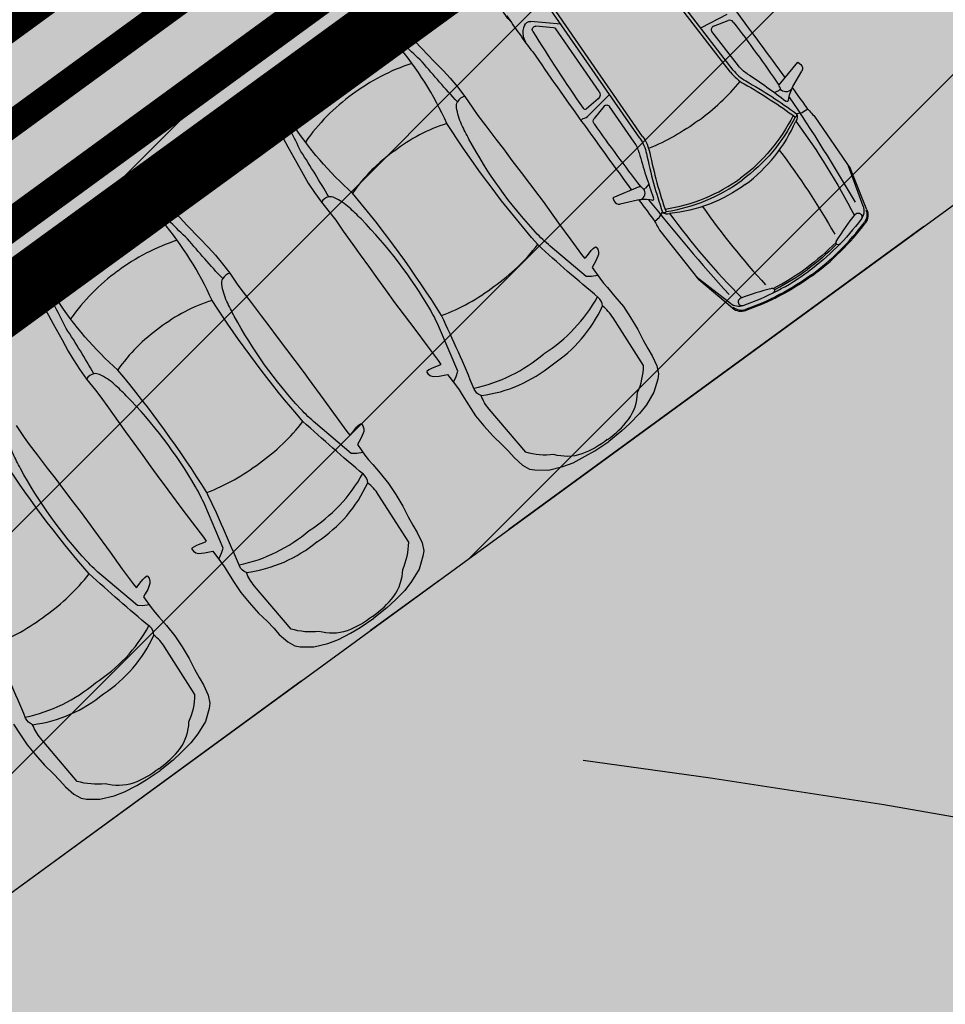
# Model space of a CAD drawing. Units: metres. Extents: x 549375 to 551500, y 6586009 to 6587711.
# Drawn here: x 550052 to 550061, y 6586663 to 6586672 of the extents above; entities that cross this region are included whole.
import ezdxf

# ---------------------------------------------------------------- set-up
doc = ezdxf.new("R2010")
doc.units = ezdxf.units.M
doc.linetypes.add('CENTER2', pattern=[28.575, 19.05, -3.175, 3.175, -3.175])
doc.linetypes.add('DASHED', pattern=[0.75, 0.5, -0.25])
for name, color, linetype in [('03_haljastatavad_alad', 82, 'Continuous'), ('03_pl_teed', 7, 'Continuous'), ('03_pl_teed_elemendid', 7, 'CENTER2'), ('03_pl_teed_P_HATCH', 140, 'Continuous'), ('04_illu_detail', 7, 'Continuous'), ('04_illu_haljastus_HATCH', 81, 'Continuous'), ('04_illu_hoovi_HATCH', 254, 'Continuous'), ('05_pl_tn_valgus', 30, 'Plan_tanvalgus')]:
    doc.layers.add(name, color=color, linetype=linetype)
doc.layers.add('03_m66dud_m', color=7, linetype='Continuous', true_color=0x0052a5)
doc.layers.add('04_pl_TTV_hydrandi_R100m', color=7, linetype='DASHED', true_color=0x0052a5)
doc.layers.add('05_pl_SK_vabavoolne', color=3, linetype='Kanal11', lineweight=0)
doc.layers.add('_abi', color=1, linetype='Continuous', plot=False)
doc.layers.add('_abi_hatchborder', color=4, linetype='Continuous', plot=False)
doc.linetypes.add('Kanal11', pattern='A,3.4,-0.4,["K11",Standard,S=0.5,R=0,X=-0.1,Y=-0.25],-1.4', length=5.2)
doc.linetypes.add('Plan_tanvalgus', pattern='A,4,-0.5,[11,EVP2.shx,S=1,R=0,X=-0.1,Y=-0.5],-1.4,[12,EVP2.shx,S=1,R=0,X=-0.1,Y=-0.5],-0.7,[18,EVP2.shx,S=1,R=0,X=-0.1,Y=-0.5],-0.5,[12,EVP2.shx,S=1,R=0,X=-0.1,Y=-0.5],-0.9', length=8)
doc.dimstyles.new('ISO-25', dxfattribs={"dimtxt": 2.5, "dimasz": 2.5, "dimexe": 1.25, "dimexo": 0.625, "dimtad": 1, "dimtxsty": 'Standard', "dimcen": 2.5, "dimadec": 0, "dimazin": 0, "dimtfac": 1, "dimtmove": 0, "dimatfit": 3, "dimfxl": 1, "dimarcsym": 0})
pattern_1 = [(45, (0, 0), (0.16837980227, 0.617392608324), [0.79375, -0.15875, 0, -0.15875])]

# ---------------------------------------------------------------- blocks, each defined once
blk = doc.blocks.new('*D32')
at = {"layer": '03_m66dud_m', "color": 0, "lineweight": -2, "transparency": 16777216}
for p, q in [((550063.8786, 6586714.5953), (550051.4539, 6586731.6494)), ((550063.7298, 6586714.487), (550062.8683, 6586713.8593)), ((550108.7883, 6586652.9524), (550065.3507, 6586712.5747)), ((550110.1117, 6586650.8234), (550109.2501, 6586650.1957))]:
    blk.add_line(p, q, dxfattribs=at)
at = {"layer": '03_m66dud_m', "color": 0, "transparency": 16777216}
for points in [[(550065.6875, 6586712.8201), (550065.0139, 6586712.3294), (550063.8786, 6586714.5953)], [(550109.1251, 6586653.1978), (550108.4515, 6586652.707), (550110.2604, 6586650.9318)]]:
    blk.add_solid(points, dxfattribs=at)
at = {"layer": 'Defpoints', "color": 0, "transparency": 16777216}
for p in [(550064.235, 6586714.855), (550110.6168, 6586651.1914), (550110.2604, 6586650.9318)]:
    blk.add_point(p, dxfattribs=at)
at = {"layer": '03_m66dud_m', "color": 0, "transparency": 16777216, "insert": (550056.5727, 6586728.1614), "char_height": 2.5, "attachment_point": 5, "rotation": 306.07504}
blk.add_mtext('78,77', dxfattribs=at)

msp = doc.modelspace()

# ---------------------------------------------------------------- hatches: boundary and pattern name
at = {"layer": '03_haljastatavad_alad'}
h = msp.add_hatch(dxfattribs=at)
h.set_pattern_fill('ANSI31', color=256, scale=0.5, angle=90)
edge = h.paths.add_edge_path()
edge.add_line((550185.8949, 6586791.2027), (550175.16, 6586795.65))
edge.add_line((550175.16, 6586795.65), (549957.4148, 6586637.0638))
edge.add_line((549957.4148, 6586637.0638), (549986.18, 6586610.0293))
edge.add_line((549986.18, 6586610.0293), (549992.2774, 6586616.5171))
edge.add_line((549992.2774, 6586616.5171), (550005.0261, 6586630.0819))
edge.add_arc((550000.6874, 6586635.6378), 7.0492, 307.98675, 396.61486)
edge.add_line((550006.3456, 6586639.8422), (549996.6796, 6586653.0841))
edge.add_line((549996.6796, 6586653.0841), (550185.8949, 6586791.2027))
at = {"layer": '03_pl_teed_P_HATCH'}
h = msp.add_hatch(dxfattribs=at)
h.set_pattern_fill('ANSI31', color=256, scale=0.5)
h.paths.add_polyline_path([(550013.2409, 6586642.2687), (550016.1888, 6586638.2302), (550199.078, 6586771.731), (550196.1301, 6586775.7696)])
at = {"layer": '04_illu_haljastus_HATCH'}
h = msp.add_hatch(dxfattribs=at)
h.set_pattern_fill('ANSI36', color=256, scale=0.1)
h.set_pattern_definition(pattern_1)
edge = h.paths.add_edge_path()
edge.add_line((550183.1825, 6586789.2228), (550250.2411, 6586762.9621))
edge.add_line((550250.2411, 6586762.9621), (550252.5195, 6586763.1438))
edge.add_line((550252.5195, 6586763.1438), (550252.553, 6586763.5876))
edge.add_line((550252.553, 6586763.5876), (550175.16, 6586795.65))
edge.add_line((550175.16, 6586795.65), (549953.31, 6586634.06))
edge.add_line((549953.31, 6586634.06), (550068.16, 6586526.12))
edge.add_line((550068.16, 6586526.12), (550077.8717, 6586536.0726))
edge.add_line((550077.8717, 6586536.0726), (549992.2774, 6586616.5171))
edge.add_line((549992.2774, 6586616.5171), (550005.0261, 6586630.0819))
edge.add_arc((550000.6874, 6586635.6378), 7.0492, 307.98675, 396.61486)
edge.add_line((550006.3456, 6586639.8422), (549996.6796, 6586653.0841))
edge.add_line((549996.6796, 6586653.0841), (550183.1825, 6586789.2228))
h = msp.add_hatch(dxfattribs=at)
h.set_pattern_fill('ANSI36', color=256, scale=0.1)
h.set_pattern_definition(pattern_1)
h.paths.add_polyline_path([(550195.2457, 6586776.9811), (550012.3565, 6586643.4803), (550013.2409, 6586642.2687), (550196.1301, 6586775.7696)])
at = {"layer": '04_illu_hoovi_HATCH'}
h = msp.add_hatch(color=256, dxfattribs=at)
h.dxf.hatch_style = 1
edge = h.paths.add_edge_path()
edge.add_line((550428.9246, 6586873.6752), (550491.3752, 6586787.9557))
edge.add_arc((550456.6206, 6586762.6354), 43, -53.92496, 36.07505, ccw=False)
edge.add_line((550481.9409, 6586727.8808), (550503.0506, 6586718.5153))
edge.add_line((550503.0506, 6586718.5153), (550463.8886, 6586689.984))
edge.add_line((550463.8886, 6586689.984), (550442.7789, 6586699.3496))
edge.add_line((550442.7789, 6586699.3496), (550162.6753, 6586495.2814))
edge.add_arc((550150.8985, 6586511.4463), 20, 236.3235, 306.07504, ccw=False)
edge.add_line((550139.8084, 6586494.8027), (550077.8717, 6586536.0726))
edge.add_line((550077.8717, 6586536.0726), (549992.2774, 6586616.5171))
edge.add_line((549992.2774, 6586616.5171), (550005.0261, 6586630.0819))
edge.add_arc((550000.6874, 6586635.6378), 7.0492, 307.98675, 396.61486)
edge.add_line((550006.3456, 6586639.8422), (549996.6796, 6586653.0841))
edge.add_line((549996.6796, 6586653.0841), (550183.1825, 6586789.2228))
edge.add_line((550183.1825, 6586789.2228), (550250.2411, 6586762.9621))
edge.add_line((550250.2411, 6586762.9621), (550252.5195, 6586763.1438))
edge.add_line((550252.5195, 6586763.1438), (550253.9335, 6586765.3567))
edge.add_line((550253.9335, 6586765.3567), (550253.9329, 6586765.3483))
edge.add_line((550253.9329, 6586765.3483), (550259.5854, 6586840.3352))
edge.add_arc((550278.5198, 6586838.7578), 19, 50.20793, 175.23768, ccw=False)
edge.add_arc((550303.2909, 6586867.5683), 19, 228.41471, 308.1642)
edge.add_line((550315.0313, 6586852.6297), (550359.1113, 6586884.6753))
edge.add_arc((550388.5123, 6586844.233), 50, 36.07504, 126.01668, ccw=False)
edge = h.paths.add_edge_path(flags=16)
edge.add_arc((550278.5198, 6586838.7578), 11, 0, 360)
h.paths.add_polyline_path([(550092.1533, 6586556.2131), (550084.8791, 6586550.9135), (550091.9439, 6586541.2164), (550099.2181, 6586546.516), (550119.6818, 6586518.4276), (550131.1573, 6586526.788), (550141.2571, 6586512.925), (550487.5131, 6586765.1883), (550415.4951, 6586864.04), (550057.7636, 6586603.4164)], flags=16)
h.paths.add_polyline_path([(550195.2457, 6586776.9811), (550012.3565, 6586643.4803), (550013.2409, 6586642.2687), (550196.1301, 6586775.7696)], flags=16)

# ---------------------------------------------------------------- linework, layer by layer
at = {"layer": '03_pl_teed', "const_width": 0.3}
msp.add_lwpolyline([(550195.2457, 6586776.9811), (550012.3565, 6586643.4803), (550013.2409, 6586642.2687), (550196.1301, 6586775.7696), (550195.2457, 6586776.9811)], close=True, dxfattribs=at)
at = {"layer": '03_pl_teed_elemendid', "ltscale": 0.25}
msp.add_lwpolyline([(550013.2409, 6586642.2687), (550016.1888, 6586638.2302), (550199.078, 6586771.731), (550196.1301, 6586775.7696)], dxfattribs=at)
at = {"layer": '04_illu_detail', "transparency": 33554687}
for p, q in [((550058.6577, 6586671.969), (550057.6565, 6586673.2648)), ((550058.6328, 6586671.9498), (550057.6296, 6586673.2482)), ((550057.793, 6586671.3364), (550056.861, 6586672.6827)), ((550057.8189, 6586671.3542), (550056.885, 6586672.7034)), ((550058.363, 6586672.3633), (550058.6005, 6586672.4866)), ((550057.0602, 6586672.395), (550056.7811, 6586672.4191)), ((550056.9922, 6586672.3612), (550056.8305, 6586672.3752)), ((550057.4154, 6586671.7714), (550057.014, 6586672.3512)), ((550058.4745, 6586672.3749), (550058.6105, 6586672.4278)), ((550058.7075, 6586672.0073), (550058.4611, 6586672.3264)), ((550059.0843, 6586671.8324), (550059.2581, 6586672.0409)), ((550059.2581, 6586672.0409), (550059.2838, 6586672.0195)), ((550059.2116, 6586671.815), (550059.2945, 6586671.9598)), ((550059.0902, 6586671.8099), (550059.0836, 6586671.82)), ((550057.406, 6586671.7014), (550057.2977, 6586671.6105)), ((550057.5064, 6586671.7366), (550057.317, 6586671.5475)), ((550059.0388, 6586671.7615), (550059.0808, 6586671.779)), ((550057.4616, 6586671.6337), (550057.37, 6586671.5202)), ((550057.7414, 6586671.3004), (550057.5119, 6586671.6319)), ((550059.2925, 6586671.5725), (550059.2462, 6586671.5625)), ((550059.3509, 6586671.6054), (550059.3003, 6586671.5755)), ((550059.4147, 6586671.5363), (550059.7437, 6586671.0519)), ((550059.8613, 6586670.7063), (550059.725, 6586671.0795)), ((550059.8976, 6586670.6738), (550059.7437, 6586671.0519)), ((550057.7941, 6586670.8884), (550057.5428, 6586670.7859)), ((550057.8138, 6586670.8759), (550057.8062, 6586670.8853)), ((550057.8755, 6586670.9103), (550057.846, 6586670.8756)), ((550057.5428, 6586670.7859), (550057.5554, 6586670.7549)), ((550057.7722, 6586670.7618), (550057.6091, 6586670.7266)), ((550057.9298, 6586670.5656), (550057.9736, 6586670.6048)), ((550057.9788, 6586670.6113), (550058.0024, 6586670.6524)), ((550057.9763, 6586670.4839), (550058.3385, 6586670.0237)), ((550058.6322, 6586669.807), (550058.3178, 6586670.0499)), ((550058.6522, 6586669.7626), (550058.3385, 6586670.0237))]:
    msp.add_line(p, q, dxfattribs=at)
for points in [[(550058.1954, 6586673.1579, -0.007076), (550059.1381, 6586671.8969)], [(550056.5013, 6586672.5508, 0.095246), (550056.5914, 6586672.426)], [(550056.5593, 6586672.4739, 0.017111), (550056.7998, 6586672.1367)], [(550058.6591, 6586672.414, 0.335396), (550058.6105, 6586672.4278)], [(550057.4037, 6586670.0637), (550057.3451, 6586670.0552), (550057.2947, 6586670.0555), (550056.9627, 6586670.3356, -0.031206), (550056.8266, 6586670.4657, -0.061983), (550056.2096, 6586671.3274, -0.016108), (550056.1414, 6586671.4634, -0.074341), (550056.095, 6586671.6219, -0.143393), (550056.1028, 6586671.6745, -0.015517), (550055.7766, 6586672.0442, -0.013809), (550055.4673, 6586672.3504, 0.313351), (550055.3254, 6586672.3617, 2.11192)], [(550056.7245, 6586672.3817, 0.202059), (550056.7125, 6586672.2868)], [(550056.7245, 6586672.3817, -0.334404), (550056.7811, 6586672.4191)], [(550056.801, 6586672.3273, -0.616581), (550056.8305, 6586672.3752)], [(550058.4745, 6586672.3749, 0.500896), (550058.4611, 6586672.3264)], [(550058.6591, 6586672.414, -0.011023), (550059.0822, 6586671.8282)], [(550056.7406, 6586672.2152, -0.036002), (550056.7125, 6586672.2868)], [(550056.801, 6586672.3273, 0.012989), (550057.267, 6586671.6147)], [(550057.8265, 6586669.2324), (550057.5449, 6586669.674, 0.085189), (550057.4465, 6586669.7823, 0.209176), (550057.4075, 6586669.862, -0.012851), (550056.8463, 6586670.3508, -0.034936), (550056.0045, 6586671.4735, 0.068577), (550055.5442, 6586672.2051, 0.154029), (550054.9831, 6586671.9502, -4.286129)], [(550056.7998, 6586672.1367, 0.007076), (550057.7164, 6586670.8566)], [(550058.7868, 6586671.9348, -0.08605), (550058.7075, 6586672.0073)], [(550059.2838, 6586672.0195, -0.364051), (550059.2945, 6586671.9598)], [(550056.736, 6586668.4272), (550056.3969, 6586668.8263, -0.085189), (550056.3223, 6586668.9523, -0.209176), (550056.2576, 6586669.0129, 0.012851), (550055.9557, 6586669.6932, 0.034936), (550055.1304, 6586670.828, -0.068577), (550054.5666, 6586671.4833, -0.154029), (550054.9754, 6586671.9445, 4.286129)], [(550058.6328, 6586671.9498, 0.1001), (550058.7585, 6586671.841)], [(550058.6577, 6586671.969, 0.1001), (550058.774, 6586671.8684)], [(550058.7868, 6586671.9348, -0.023661), (550059.1463, 6586671.6798)], [(550058.3364, 6586671.5009, 0.060039), (550058.7238, 6586671.8629)], [(550058.7585, 6586671.841, -0.031165), (550059.2352, 6586671.5312)], [(550058.774, 6586671.8684, -0.030622), (550059.246, 6586671.5624)], [(550059.0902, 6586671.8099, -0.468955), (550059.0808, 6586671.779)], [(550059.0843, 6586671.8324, 0.329479), (550059.0836, 6586671.82)], [(550059.1958, 6586671.7909, -0.501118), (550059.0932, 6586671.7938)], [(550059.1716, 6586671.6906, -0.104973), (550059.2116, 6586671.815)], [(550059.2055, 6586671.8038, -0.000989), (550059.3341, 6586671.6251)], [(550056.066, 6586669.0759), (550056.0913, 6586669.1294), (550056.1059, 6586669.1777), (550055.9359, 6586669.5774, 0.031206), (550055.8516, 6586669.7457, 0.061983), (550055.2096, 6586670.589, 0.016108), (550055.0998, 6586670.6943, 0.074341), (550054.962, 6586670.7853, 0.143393), (550054.9094, 6586670.7932, 0.015517), (550054.6521, 6586671.2139, 0.013809), (550054.4504, 6586671.5996, -0.313351), (550054.4815, 6586671.7385, -2.11192)], [(550057.4154, 6586671.7714, -0.387272), (550057.406, 6586671.7014)], [(550059.1758, 6586671.719, -0.017545), (550059.7869, 6586670.7435)], [(550057.267, 6586671.6147, 0.441771), (550057.2977, 6586671.6105)], [(550057.4616, 6586671.6337, -0.500896), (550057.5119, 6586671.6319)], [(550059.1716, 6586671.6906, -0.590414), (550059.1463, 6586671.6798)], [(550059.3341, 6586671.6251, 0.019976), (550059.4147, 6586671.5363)], [(550057.252, 6586671.4955, -0.381285), (550057.2672, 6586671.519)], [(550057.2672, 6586671.519, 0.129558), (550057.318, 6586671.5485)], [(550057.3684, 6586671.4696, -0.335396), (550057.37, 6586671.5202)], [(550059.2127, 6586671.5478, -0.121279), (550058.7264, 6586670.9678, -0.121279)], [(550059.232, 6586671.5336, -0.120608), (550058.7404, 6586670.9488, -0.120608)], [(550059.246, 6586671.5624, -0.320113), (550059.2352, 6586671.5312)], [(550059.2462, 6586671.5625, -0.267922), (550059.2377, 6586671.4961)], [(550059.3002, 6586671.5755, -0.079808), (550059.2925, 6586671.5725)], [(550057.3684, 6586671.4696, 0.011023), (550057.7987, 6586670.8891)], [(550058.3364, 6586671.5009, -0.060039), (550057.8742, 6586671.2412)], [(550058.7698, 6586670.9086, 0.134045), (550059.2378, 6586671.4961)], [(550059.2378, 6586671.4961, -0.039839), (550059.7809, 6586670.6208)], [(550057.793, 6586671.3364, -0.1001), (550057.8538, 6586671.1951)], [(550057.8189, 6586671.3542, -0.1001), (550057.8845, 6586671.2015)], [(550057.7866, 6586671.2029, 0.08605), (550057.7414, 6586671.3004)], [(550057.7866, 6586671.2029, 0.023661), (550057.9208, 6586670.7831)], [(550057.8538, 6586671.1951, 0.030622), (550058.0025, 6586670.6526)], [(550057.8845, 6586671.2015, 0.031165), (550058.0355, 6586670.6534)], [(550059.0845, 6586671.2256, -0.033713), (550059.599, 6586670.4472)], [(550057.7941, 6586670.8884, -0.329479), (550057.8062, 6586670.8853)], [(550058.0265, 6586670.6799, 0.121279), (550058.7264, 6586670.9678, 0.121279)], [(550058.0342, 6586670.6572, 0.120608), (550058.7404, 6586670.9488, 0.120608)], [(550058.7698, 6586670.9086, -0.134045), (550058.0682, 6586670.6404)], [(550057.8, 6586670.7696, 0.501118), (550057.8282, 6586670.8683)], [(550057.8138, 6586670.8759, 0.468955), (550057.846, 6586670.8756)], [(550055.2282, 6586668.4249), (550055.1696, 6586668.4164), (550055.1192, 6586668.4167), (550054.7872, 6586668.6967, -0.031206), (550054.6511, 6586668.8269, -0.061983), (550054.0341, 6586669.6886, -0.016108), (550053.9659, 6586669.8246, -0.074341), (550053.9195, 6586669.9831, -0.143393), (550053.9273, 6586670.0357, -0.015517), (550053.6011, 6586670.4053, -0.013809), (550053.2917, 6586670.7116, 0.313351), (550053.1499, 6586670.7228, 2.11192)], [(550057.5554, 6586670.7549, 0.364051), (550057.6091, 6586670.7266)], [(550057.9028, 6586670.7623, 0.104973), (550057.7722, 6586670.7618)], [(550057.7847, 6586670.7642, 0.000989), (550057.9161, 6586670.5876)], [(550057.8745, 6586670.7668, 0.017545), (550058.6193, 6586669.8892)], [(550057.9028, 6586670.7623, 0.590414), (550057.9208, 6586670.7831)], [(550058.3724, 6586670.7046, 0.033713), (550058.9586, 6586669.9786)], [(550059.8613, 6586670.7063, -0.252133), (550059.8442, 6586670.5883)], [(550057.9736, 6586670.6048, 0.079808), (550057.9788, 6586670.6113)], [(550058.0024, 6586670.6524, 0.267922), (550058.0682, 6586670.6404)], [(550058.0025, 6586670.6526, 0.320113), (550058.0355, 6586670.6534)], [(550058.0682, 6586670.6404, 0.039839), (550058.7381, 6586669.8577)], [(550059.6136, 6586670.3807, -0.033797), (550059.7908, 6586670.633)], [(550059.7883, 6586670.6299, -1.009122), (550059.8438, 6586670.5877)], [(550059.8879, 6586670.6699, -0.262676), (550059.8736, 6586670.5575)], [(550059.8976, 6586670.6738, -0.262676), (550059.882, 6586670.5512)], [(550055.651, 6586667.5936), (550055.3694, 6586668.0352, 0.085189), (550055.2709, 6586668.1435, 0.209176), (550055.232, 6586668.2232, -0.012851), (550054.6708, 6586668.712, -0.034936), (550053.829, 6586669.8346, 0.068577), (550053.3687, 6586670.5663, 0.154029), (550052.8076, 6586670.3114, -4.286129)], [(550057.9161, 6586670.5876, -0.019976), (550057.9763, 6586670.4839)], [(550059.8442, 6586670.5883, -0.075509), (550059.3579, 6586670.1048, -0.075509)], [(550059.3826, 6586670.071, 0.074721), (550059.8736, 6586670.5575)], [(550059.3888, 6586670.0625, 0.07472), (550059.882, 6586670.5512)], [(550059.6106, 6586670.3715, -0.040428), (550059.3361, 6586670.1344, -0.040428)], [(550059.6093, 6586670.3478, -0.03844), (550059.3455, 6586670.1218)], [(550059.6497, 6586670.3602, -1.139223), (550059.6161, 6586670.384)], [(550054.5605, 6586666.7884), (550054.2214, 6586667.1875, -0.085189), (550054.1468, 6586667.3134, -0.209176), (550054.0821, 6586667.3741, 0.012851), (550053.7802, 6586668.0543, 0.034936), (550052.9549, 6586669.1892, -0.068577), (550052.3911, 6586669.8445, -0.154029), (550052.7999, 6586670.3057, 4.286129)], [(550053.8905, 6586667.4371), (550053.9158, 6586667.4906), (550053.9304, 6586667.5389), (550053.7604, 6586667.9385, 0.031206), (550053.6761, 6586668.1069, 0.061983), (550053.0341, 6586668.9502, 0.016108), (550052.9243, 6586669.0555, 0.074341), (550052.7865, 6586669.1465, 0.143393), (550052.7339, 6586669.1544, 0.015517), (550052.4766, 6586669.575, 0.013809), (550052.2749, 6586669.9608, -0.313351), (550052.306, 6586670.0997, -2.11192)], [(550058.7499, 6586669.7876, 0.075509), (550059.3579, 6586670.1048, 0.075509)], [(550059.3826, 6586670.071, -0.074721), (550058.7704, 6586669.7503)], [(550059.3888, 6586670.0625, -0.07472), (550058.7739, 6586669.7404)], [(550059.0272, 6586669.9446, 0.040428), (550059.3363, 6586670.1345, 0.040428)], [(550059.0503, 6586669.9388, 0.03844), (550059.3455, 6586670.1218)], [(550059.0176, 6586669.9446, 0.033797), (550058.7235, 6586669.8521)], [(550059.0262, 6586669.904, 1.139223), (550059.0136, 6586669.9432)], [(550058.6322, 6586669.807, 0.252133), (550058.7499, 6586669.7876)], [(550058.7272, 6586669.8535, 1.009122), (550058.7506, 6586669.7878)], [(550058.6522, 6586669.7626, 0.262676), (550058.7739, 6586669.7404)], [(550058.6589, 6586669.7706, 0.262676), (550058.7704, 6586669.7503)], [(550053.2471, 6586667.0136), (550053.1885, 6586667.0052), (550053.1381, 6586667.0054), (550052.8061, 6586667.2855, -0.031206), (550052.67, 6586667.4157, -0.061983), (550052.053, 6586668.2773, -0.016108), (550051.9847, 6586668.4133, -0.074341), (550051.9383, 6586668.5718, -0.143393), (550051.9462, 6586668.6244, -0.015517), (550051.6199, 6586668.9941, -0.013809), (550051.3106, 6586669.3003, 0.313351), (550051.1687, 6586669.3116, 2.11192)], [(550053.6699, 6586666.1823), (550053.3883, 6586666.6239, 0.085189), (550053.2898, 6586666.7323, 0.209176), (550053.2509, 6586666.8119, -0.012851), (550052.6896, 6586667.3007, -0.034936), (550051.8479, 6586668.4234, 0.068577), (550051.3876, 6586669.155, 0.154029), (550050.8265, 6586668.9002, -4.286129)], [(550057.4924, 6586668.5448, 0.072834), (550057.689, 6586668.7311, 0.149154), (550057.7709, 6586668.9792, 0.103477), (550057.8265, 6586669.2324, -15.7683)], [(550052.5794, 6586665.3771), (550052.2402, 6586665.7762, -0.085189), (550052.1657, 6586665.9022, -0.209176), (550052.101, 6586665.9628, 0.012851), (550051.799, 6586666.6431, 0.034936), (550050.9738, 6586667.7779, -0.068577), (550050.41, 6586668.4332, -0.154029), (550050.8187, 6586668.8944, 4.286129)], [(550057.4915, 6586668.5441, -0.072834), (550057.2556, 6586668.4111, -0.149154), (550056.9944, 6586668.4059, -0.103477), (550056.736, 6586668.4272, 15.7683)], [(550055.3169, 6586666.906, 0.072834), (550055.5135, 6586667.0923, 0.149154), (550055.5953, 6586667.3404, 0.103477), (550055.651, 6586667.5936, -15.7683)], [(550055.316, 6586666.9053, -0.072834), (550055.0801, 6586666.7722, -0.149154), (550054.8189, 6586666.767, -0.103477), (550054.5605, 6586666.7884, 15.7683)], [(550053.3358, 6586665.4947, 0.072834), (550053.5324, 6586665.681, 0.149154), (550053.6142, 6586665.9291, 0.103477), (550053.6699, 6586666.1823, -15.7683)], [(550053.3349, 6586665.494, -0.072834), (550053.099, 6586665.361, -0.149154), (550052.8378, 6586665.3558, -0.103477), (550052.5794, 6586665.3771, 15.7683)]]:
    msp.add_lwpolyline(points, format="xyb", dxfattribs=at)
for points in [[(550054.8851, 6586672.0758), (550055.0809, 6586672.218), (550055.2266, 6586672.3113), (550055.3482, 6586672.3725), (550055.4003, 6586672.3987), (550055.4629, 6586672.4142), (550055.5196, 6586672.4084), (550055.5639, 6586672.3839), (550055.6146, 6586672.3378), (550055.7079, 6586672.2373), (550055.7707, 6586672.1716), (550055.8879, 6586672.0483), (550055.9725, 6586671.9629), (550056.036, 6586671.893), (550056.1022, 6586671.813), (550056.1699, 6586671.7247), (550056.2439, 6586671.6147), (550056.291, 6586671.5486), (550056.3653, 6586671.453), (550056.4583, 6586671.3297), (550056.5299, 6586671.2377), (550056.6081, 6586671.1318), (550056.6942, 6586671.0188), (550056.7713, 6586670.9177), (550056.8571, 6586670.803), (550056.8954, 6586670.7492), (550057.0398, 6586670.5514), (550057.1536, 6586670.3947), (550057.2526, 6586670.2591), (550057.2807, 6586670.2242), (550057.291, 6586670.2307), (550057.3174, 6586670.264), (550057.343, 6586670.2968), (550057.3612, 6586670.3161), (550057.3807, 6586670.3305), (550057.3883, 6586670.328), (550057.4022, 6586670.3092), (550057.4102, 6586670.2827), (550057.41, 6586670.2594), (550057.3887, 6586670.2066), (550057.3659, 6586670.1654), (550057.3504, 6586670.1377), (550057.4211, 6586670.0396), (550057.4546, 6586669.9943), (550057.4926, 6586669.9522), (550057.5623, 6586669.8705), (550057.6406, 6586669.7769), (550057.7067, 6586669.6754), (550057.7733, 6586669.5653), (550057.8228, 6586669.4663), (550057.8654, 6586669.3886), (550057.9062, 6586669.3215), (550057.9496, 6586669.2268), (550057.9656, 6586669.1531), (550057.9582, 6586669.1034), (550057.9232, 6586668.9832), (550057.8531, 6586668.8666), (550057.7899, 6586668.7846), (550057.7001, 6586668.6947), (550057.6252, 6586668.6246), (550057.5042, 6586668.5278)], [(550054.8842, 6586672.0751), (550054.6907, 6586671.9299), (550054.5587, 6586671.8181), (550054.4644, 6586671.7198), (550054.424, 6586671.6778), (550054.3908, 6586671.6226), (550054.3796, 6586671.5666), (550054.39, 6586671.5171), (550054.4191, 6586671.4551), (550054.4877, 6586671.3364), (550054.532, 6586671.257), (550054.6153, 6586671.1086), (550054.6721, 6586671.0027), (550054.7202, 6586670.9214), (550054.7771, 6586670.8346), (550054.8417, 6586670.744), (550054.925, 6586670.6409), (550054.9743, 6586670.5764), (550055.0438, 6586670.4772), (550055.1343, 6586670.3521), (550055.2011, 6586670.2565), (550055.2793, 6586670.1506), (550055.3619, 6586670.0351), (550055.436, 6586669.9317), (550055.5203, 6586669.8159), (550055.5604, 6586669.7635), (550055.707, 6586669.5673), (550055.8232, 6586669.4123), (550055.9237, 6586669.2778), (550055.9488, 6586669.2407), (550055.9396, 6586669.2328), (550055.8999, 6586669.2174), (550055.861, 6586669.2026), (550055.8373, 6586669.1908), (550055.8178, 6586669.1764), (550055.8179, 6586669.1684), (550055.8318, 6586669.1497), (550055.8548, 6586669.1342), (550055.8771, 6586669.1275), (550055.9338, 6586669.1323), (550055.9799, 6586669.142), (550056.0109, 6586669.1487), (550056.0839, 6586669.0522), (550056.1174, 6586669.0069), (550056.1463, 6586668.9581), (550056.204, 6586668.8674), (550056.2704, 6586668.7651), (550056.3479, 6586668.672), (550056.4335, 6586668.576), (550056.5136, 6586668.4995), (550056.5753, 6586668.436), (550056.6275, 6586668.3773), (550056.7052, 6586668.3079), (550056.7708, 6586668.2709), (550056.8206, 6586668.2634), (550056.9457, 6586668.2615), (550057.0778, 6586668.2941), (550057.1748, 6586668.3304), (550057.2871, 6586668.3897), (550057.3761, 6586668.4407), (550057.5042, 6586668.5278)], [(550052.7096, 6586670.437), (550052.9054, 6586670.5792), (550053.0511, 6586670.6725), (550053.1727, 6586670.7337), (550053.2248, 6586670.7599), (550053.2874, 6586670.7754), (550053.3441, 6586670.7696), (550053.3884, 6586670.745), (550053.4391, 6586670.699), (550053.5324, 6586670.5985), (550053.5952, 6586670.5328), (550053.7124, 6586670.4095), (550053.797, 6586670.3241), (550053.8605, 6586670.2541), (550053.9267, 6586670.1742), (550053.9943, 6586670.0858), (550054.0684, 6586669.9759), (550054.1155, 6586669.9098), (550054.1898, 6586669.8141), (550054.2828, 6586669.6908), (550054.3544, 6586669.5989), (550054.4326, 6586669.4929), (550054.5187, 6586669.38), (550054.5957, 6586669.2788), (550054.6816, 6586669.1642), (550054.7199, 6586669.1104), (550054.8643, 6586668.9126), (550054.9781, 6586668.7559), (550055.0771, 6586668.6203), (550055.1052, 6586668.5854), (550055.1155, 6586668.5918), (550055.1419, 6586668.6252), (550055.1675, 6586668.658), (550055.1857, 6586668.6773), (550055.2052, 6586668.6917), (550055.2128, 6586668.6892), (550055.2267, 6586668.6704), (550055.2347, 6586668.6439), (550055.2345, 6586668.6206), (550055.2132, 6586668.5678), (550055.1904, 6586668.5265), (550055.1749, 6586668.4989), (550055.2456, 6586668.4008), (550055.2791, 6586668.3554), (550055.3171, 6586668.3134), (550055.3868, 6586668.2317), (550055.4651, 6586668.1381), (550055.5312, 6586668.0365), (550055.5978, 6586667.9265), (550055.6473, 6586667.8275), (550055.6899, 6586667.7498), (550055.7307, 6586667.6826), (550055.7741, 6586667.5879), (550055.7901, 6586667.5143), (550055.7827, 6586667.4646), (550055.7477, 6586667.3444), (550055.6776, 6586667.2278), (550055.6144, 6586667.1458), (550055.5246, 6586667.0559), (550055.4497, 6586666.9858), (550055.3287, 6586666.889)], [(550052.7087, 6586670.4363), (550052.5152, 6586670.291), (550052.3832, 6586670.1793), (550052.2889, 6586670.081), (550052.2485, 6586670.0389), (550052.2153, 6586669.9837), (550052.2041, 6586669.9278), (550052.2145, 6586669.8782), (550052.2436, 6586669.8163), (550052.3122, 6586669.6976), (550052.3565, 6586669.6182), (550052.4398, 6586669.4698), (550052.4966, 6586669.3639), (550052.5447, 6586669.2826), (550052.6016, 6586669.1958), (550052.6662, 6586669.1051), (550052.7495, 6586669.0021), (550052.7988, 6586668.9376), (550052.8683, 6586668.8384), (550052.9588, 6586668.7133), (550053.0256, 6586668.6177), (550053.1038, 6586668.5118), (550053.1864, 6586668.3963), (550053.2605, 6586668.2929), (550053.3448, 6586668.1771), (550053.3849, 6586668.1246), (550053.5315, 6586667.9285), (550053.6477, 6586667.7735), (550053.7482, 6586667.639), (550053.7733, 6586667.6019), (550053.7641, 6586667.5939), (550053.7244, 6586667.5786), (550053.6855, 6586667.5638), (550053.6618, 6586667.552), (550053.6423, 6586667.5376), (550053.6424, 6586667.5296), (550053.6563, 6586667.5108), (550053.6793, 6586667.4954), (550053.7016, 6586667.4887), (550053.7583, 6586667.4935), (550053.8044, 6586667.5032), (550053.8354, 6586667.5098), (550053.9083, 6586667.4134), (550053.9419, 6586667.368), (550053.9708, 6586667.3193), (550054.0285, 6586667.2286), (550054.0949, 6586667.1263), (550054.1724, 6586667.0332), (550054.258, 6586666.9372), (550054.3381, 6586666.8607), (550054.3998, 6586666.7972), (550054.452, 6586666.7384), (550054.5297, 6586666.6691), (550054.5953, 6586666.6321), (550054.6451, 6586666.6246), (550054.7702, 6586666.6226), (550054.9023, 6586666.6553), (550054.9993, 6586666.6915), (550055.1116, 6586666.7509), (550055.2006, 6586666.8019), (550055.3287, 6586666.889)], [(550052.0132, 6586668.6746), (550052.0872, 6586668.5647), (550052.1343, 6586668.4985), (550052.2087, 6586668.4029), (550052.3016, 6586668.2796), (550052.3733, 6586668.1876), (550052.4515, 6586668.0817), (550052.5376, 6586667.9688), (550052.6146, 6586667.8676), (550052.7004, 6586667.7529), (550052.7388, 6586667.6991), (550052.8831, 6586667.5013), (550052.997, 6586667.3446), (550053.096, 6586667.209), (550053.1241, 6586667.1741), (550053.1344, 6586667.1806), (550053.1607, 6586667.2139), (550053.1863, 6586667.2467), (550053.2046, 6586667.266), (550053.224, 6586667.2804), (550053.2317, 6586667.2779), (550053.2455, 6586667.2592), (550053.2535, 6586667.2326), (550053.2534, 6586667.2093), (550053.2321, 6586667.1565), (550053.2092, 6586667.1153), (550053.1938, 6586667.0876), (550053.2644, 6586666.9896), (550053.298, 6586666.9442), (550053.336, 6586666.9021), (550053.4057, 6586666.8204), (550053.484, 6586666.7268), (550053.5501, 6586666.6253), (550053.6166, 6586666.5152), (550053.6662, 6586666.4162), (550053.7088, 6586666.3386), (550053.7495, 6586666.2714), (550053.793, 6586666.1767), (550053.809, 6586666.103), (550053.8015, 6586666.0533), (550053.7665, 6586665.9331), (550053.6965, 6586665.8165), (550053.6333, 6586665.7345), (550053.5435, 6586665.6446), (550053.4686, 6586665.5745), (550053.3476, 6586665.4777)], [(550051.9897, 6586665.908), (550052.0473, 6586665.8174), (550052.1137, 6586665.715), (550052.1913, 6586665.6219), (550052.2769, 6586665.526), (550052.357, 6586665.4495), (550052.4186, 6586665.3859), (550052.4708, 6586665.3272), (550052.5486, 6586665.2578), (550052.6142, 6586665.2208), (550052.6639, 6586665.2133), (550052.7891, 6586665.2114), (550052.9211, 6586665.244), (550053.0181, 6586665.2803), (550053.1305, 6586665.3396), (550053.2195, 6586665.3906), (550053.3476, 6586665.4777)]]:
    msp.add_lwpolyline(points, dxfattribs=at)
for centre, radius, start, end in [((550056.9905, 6586672.3286), 0.0326, 43.81374, 87.02476), ((550056.2671, 6586670.2262), 1.897, 108.00133, 126.83604), ((550056.2451, 6586670.2101), 1.897, 126.04813, 144.88286), ((550056.1938, 6586671.6248), 0.1032, 102.88379, 150.75514), ((550056.4797, 6586669.9792), 1.568, 107.63928, 127.80572), ((550056.4187, 6586669.9342), 1.568, 125.07845, 145.2449), ((550054.931, 6586670.6924), 0.1032, 102.12906, 150.00037), ((550054.0916, 6586668.5874), 1.897, 108.00133, 126.83604), ((550055.3661, 6586671.4965), 1.8718, 305.1316, 322.25766), ((550054.0696, 6586668.5712), 1.897, 126.04813, 144.88286), ((550054.0183, 6586669.986), 0.1032, 102.88379, 150.75514), ((550055.2963, 6586671.445), 1.8718, 290.62652, 307.75257), ((550054.3042, 6586668.3404), 1.568, 107.63928, 127.80572), ((550056.1114, 6586670.5839), 1.4747, 302.54475, 330.94833), ((550056.272, 6586670.318), 1.2909, 303.26717, 335.48303), ((550054.2432, 6586668.2954), 1.568, 125.07845, 145.2449), ((550055.9492, 6586670.4641), 1.4747, 281.93585, 310.33942), ((550056.156, 6586670.2324), 1.2909, 277.40113, 309.61702), ((550052.7555, 6586669.0536), 0.1032, 102.12906, 150.00037), ((550053.1906, 6586669.8577), 1.8718, 305.1316, 322.25766), ((550053.1208, 6586669.8062), 1.8718, 290.62652, 307.75257), ((550053.9359, 6586668.9451), 1.4747, 302.54475, 330.94833), ((550054.0965, 6586668.6792), 1.2909, 303.26717, 335.48303), ((550053.7737, 6586668.8253), 1.4747, 281.93585, 310.33942), ((550053.9805, 6586668.5936), 1.2909, 277.40113, 309.61702), ((550051.2094, 6586668.4465), 1.8718, 305.1316, 322.25766), ((550051.1396, 6586668.3949), 1.8718, 290.62652, 307.75257), ((550051.9547, 6586667.5338), 1.4747, 302.54475, 330.94833), ((550052.1153, 6586667.2679), 1.2909, 303.26717, 335.48303), ((550051.7925, 6586667.414), 1.4747, 281.93585, 310.33942), ((550051.9994, 6586667.1823), 1.2909, 277.40113, 309.61702)]:
    msp.add_arc(centre, radius, start, end, dxfattribs=at)
at = {"layer": '04_pl_TTV_hydrandi_R100m', "linetype": 'DASHED', "ltscale": 25}
for points in [[(550018.0948, 6586719.6726, 0.999968), (550218.0948, 6586719.6726, 1.000633)], [(549943.9155, 6586566.4044, 0.999968), (550143.9155, 6586566.4044, 1.000633)]]:
    msp.add_lwpolyline(points, format="xyb", close=True, dxfattribs=at)
at = {"layer": '05_pl_SK_vabavoolne', "lineweight": -2, "ltscale": 1.5, "const_width": 0.6}
msp.add_lwpolyline([(550011.6579, 6586643.5893), (550013.1318, 6586641.5701), (550196.5629, 6586775.1767)], dxfattribs=at)
at = {"layer": '05_pl_tn_valgus', "const_width": 0.25}
msp.add_lwpolyline([(550013.6064, 6586643.4641), (550203.2087, 6586781.8652)], dxfattribs=at)
at = {"layer": '_abi'}
msp.add_circle((550348.7988, 6586910.3985), 320, dxfattribs=at)
at = {"layer": '_abi_hatchborder'}
msp.add_lwpolyline([(550013.2409, 6586642.2687), (550016.1888, 6586638.2302), (550199.078, 6586771.731), (550196.1301, 6586775.7696)], close=True, dxfattribs=at)

# ---------------------------------------------------------------- dimensions: what is measured, and where the dimension line sits
at = {"layer": '03_m66dud_m'}
dim = msp.add_linear_dim(base=(550110.2604, 6586650.9318), p1=(550064.235, 6586714.855), p2=(550110.6168, 6586651.1914), angle=306.07504, dimstyle='ISO-25', dxfattribs=at)
dim.commit()
dim.dimension.update_dxf_attribs({"geometry": '*D32', "text_midpoint": (550054.8889, 6586726.9346), "dimtype": 161})

doc.saveas('drawing.dxf')
